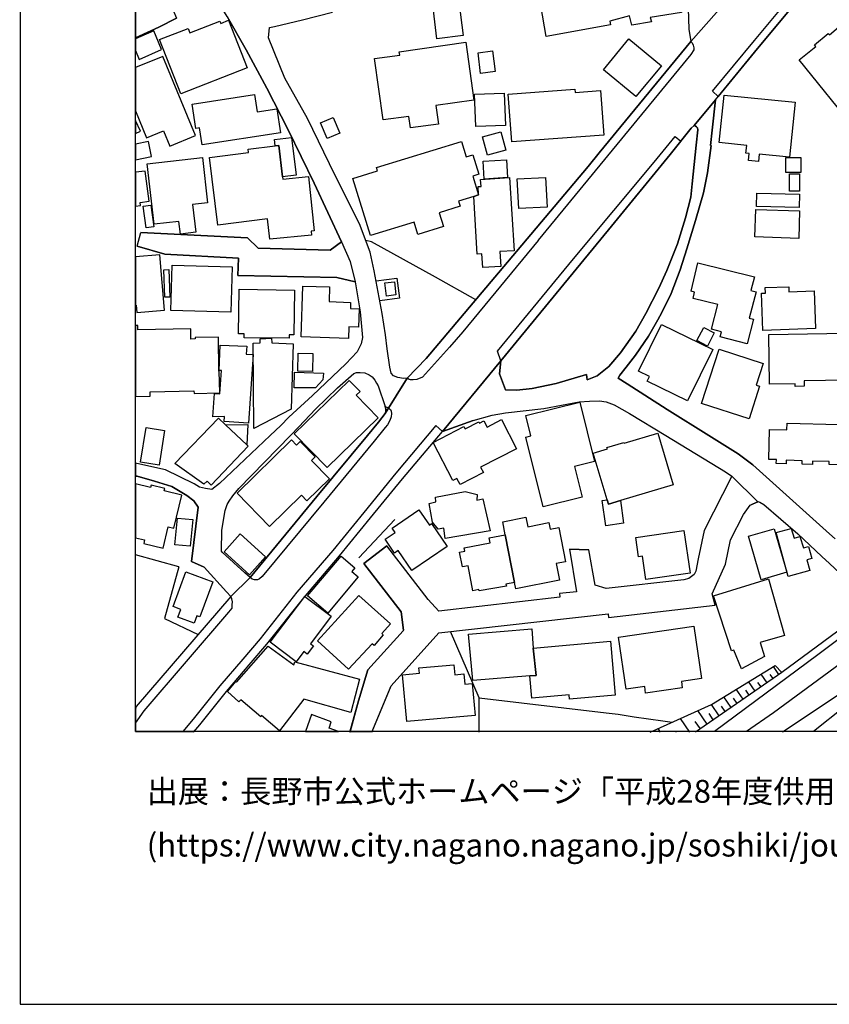
# Model space of a CAD drawing. Extents: x -10 to 410, y -24 to 273.
# Drawn here: x -10 to 59, y -24 to 61 of the extents above; entities that cross this region are included whole.
import ezdxf

# ---------------------------------------------------------------- set-up
doc = ezdxf.new("R2010")
doc.units = 0
for name, color, linetype in [('05_DM_LINE', 7, 'Continuous'), ('06_HOUSE_POLY', 160, 'Continuous'), ('07_HODO_POLY', 1, 'Continuous'), ('08_ROAD_LINE', 3, 'Continuous'), ('09_ROAD_POLY', 5, 'Continuous'), ('10_KIDO_LINE', 2, 'Continuous'), ('印刷レイアウト', 1, 'Continuous'), ('印刷用フレーム', 1, 'Continuous'), ('背景', 3, 'Continuous')]:
    doc.layers.add(name, color=color, linetype=linetype)
doc.styles.add('STD', font='txt')

msp = doc.modelspace()

# ---------------------------------------------------------------- linework, layer by layer
at = {"layer": '05_DM_LINE', "color": 253}
for p, q in [((18.902033, 14.587223), (22.002619, 17.911396)), ((3.377572, 13.837226), (-0.352778, 14.853874)), ((62.937071, 10.341143), (55.361995, 4.727705)), ((55.107058, 4.552005), (54.622678, 5.247225)), ((54.077836, 3.840937), (53.557282, 4.595068)), ((54.592361, 4.196471), (54.342419, 4.559928)), ((53.04758, 3.130214), (52.486891, 3.942567)), ((53.562105, 3.485403), (53.292527, 3.876077)), ((50.986896, 1.716002), (50.357133, 2.629986)), ((52.017152, 2.419146), (51.422529, 3.286277)), ((52.53185, 2.77468), (52.241772, 3.19636)), ((49.957674, 1.004934), (49.287775, 1.977829)), ((50.472371, 1.360468), (50.147154, 1.829346)), ((51.502627, 2.067746), (51.196875, 2.516987)), ((48.912777, 0.282498), (48.111964, 1.446596)), ((49.441943, 0.649745), (49.077797, 1.180979)), ((47.427424, -0.408933), (46.616793, 0.770668)), ((48.332623, -0.119889), (47.892167, 0.516764)), ((44.897173, -0.408933), (44.687195, -0.100252)), ((46.247651, -0.408933), (46.236971, -0.39343))]:
    msp.add_line(p, q, dxfattribs=at)
for points in [[(168.997781, 81.790356), (149.787756, 68.630092), (120.366813, 47.001093), (84.437223, 20.575488), (61.067074, 3.352767), (55.412811, -0.408933)], [(28.977215, 36.829449), (25.502492, 38.77455), (19.972252, 41.825526), (19.49769, 41.919233)], [(20.377568, 38.454156), (22.172462, 38.680843), (22.401906, 36.962085), (20.702785, 36.735742)], [(3.377572, 13.837226), (2.147156, 9.387885), (5.047409, 8.001234)], [(29.25265, -0.408933), (29.272115, 2.540413), (26.79268, 8.263062)], [(44.007477, -0.408933), (49.276923, 1.969906), (54.7672, 5.337142), (55.361995, 4.727705)], [(55.361995, 4.727705), (55.352177, 4.719781), (47.912665, -0.408933)], [(29.272115, 2.540413), (40.217356, 1.247125), (41.252607, 1.126202), (42.63254, 0.915362), (45.087515, 0.559828), (45.901935, 0.446484)]]:
    msp.add_lwpolyline(points, dxfattribs=at)
at = {"layer": '06_HOUSE_POLY', "color": 255}
for points in [[(35.037655, 59.497144), (34.252517, 64.051904), (43.137419, 65.96221), (43.066966, 66.360463), (45.792554, 66.712207), (46.697925, 61.583149), (43.992836, 61.130119), (44.127539, 60.774585), (42.417566, 60.473828), (42.212583, 61.274468), (40.532926, 60.813859), (40.59735, 60.508968), (35.037655, 59.497144)], [(25.61773, 59.313864), (25.267192, 62.227726), (27.522179, 62.497133), (27.872717, 59.583271), (25.61773, 59.313864)], [(3.562229, 54.559633), (1.722375, 59.235661), (4.182346, 60.204422), (4.337547, 59.817537), (6.901904, 60.833152), (6.987859, 60.622312), (7.662754, 60.895852), (9.27213, 56.809625), (3.562229, 54.559633)], [(61.802429, 51.360517), (56.852171, 57.493476), (58.28292, 58.64965), (58.167681, 58.794), (59.352105, 59.76276), (59.457697, 59.638048), (60.842453, 60.813859), (63.217502, 58.008862), (63.837619, 58.540096), (65.437177, 56.544008), (64.736962, 55.977634), (65.837497, 54.618544), (61.802429, 51.360517)], [(1.887396, 58.387823), (1.22232, 59.993237), (-0.352778, 59.293194), (-0.352778, 58.29136), (-0.037552, 57.528616)], [(23.357058, 51.622344), (23.21736, 52.622456), (20.997685, 52.313775), (20.252511, 57.602686), (22.417581, 57.907576), (22.377618, 58.192486), (28.106984, 59.005184), (28.812195, 54.024609), (25.522129, 53.551942), (25.74761, 51.958241), (23.357058, 51.622344)], [(42.777062, 54.33329), (39.986879, 56.638059), (42.177443, 59.290093), (44.967453, 56.989459), (42.777062, 54.33329)], [(2.062062, 51.388078), (2.611899, 50.059649), (4.812109, 50.969843), (1.987992, 57.794233), (-0.352778, 56.824783), (-0.352778, 53.089955), (0.602203, 50.78243)], [(29.38253, 56.325589), (29.167556, 58.102913), (30.427428, 58.255187), (30.64223, 56.477862), (29.38253, 56.325589)], [(5.377622, 50.172993), (5.157825, 51.634058), (4.847249, 51.587204), (4.532884, 53.684923), (9.907922, 54.493487), (10.13237, 53.024498), (11.832697, 53.282536), (12.147062, 51.20032), (5.377622, 50.172993)], [(28.977215, 51.739478), (28.867833, 54.528627), (31.412725, 54.630257), (31.522107, 51.836974), (28.977215, 51.739478)], [(32.066949, 50.43482), (31.772049, 54.54413), (37.507444, 54.954441), (37.526908, 54.688824), (39.732114, 54.849021), (40.007377, 51.004983), (32.066949, 50.43482)], [(53.34248, 48.735699), (52.467426, 48.825271), (52.527026, 49.415416), (52.252625, 49.442632), (52.322904, 50.102713), (49.941999, 50.360406), (50.382454, 54.462137), (56.492848, 53.860623), (56.022076, 49.098812), (53.401908, 49.360639), (53.34248, 48.735699)], [(-0.352778, 52.258998), (-0.352778, 51.143132), (0.082682, 51.352593)], [(16.157842, 50.70836), (15.587507, 52.075374), (16.692004, 52.532539), (17.26234, 51.169314), (16.157842, 50.70836)], [(29.977154, 49.274512), (29.54755, 50.860634), (31.147108, 51.290237), (31.572922, 49.708249), (29.977154, 49.274512)], [(0.772046, 50.462036), (-0.352778, 50.241895), (-0.352778, 48.891762), (1.03284, 49.169092)], [(12.322934, 47.423117), (12.342399, 47.22778), (14.557251, 47.450334), (15.03767, 42.755013), (14.787728, 42.727797), (14.821834, 42.39569), (11.217403, 42.056003), (11.027062, 43.794054), (6.736884, 43.25903), (6.017204, 49.079175), (9.382373, 49.504989), (9.34241, 49.798166), (11.687142, 50.08721), (11.992722, 50.12235), (12.322934, 47.423117)], [(11.687142, 50.08721), (11.627542, 50.622233), (13.077755, 50.809646), (13.487032, 47.563677), (12.322934, 47.423117), (11.992722, 50.12235), (11.687142, 50.08721)], [(29.202696, 45.852843), (28.812195, 45.73571), (27.486867, 45.329188), (27.627599, 44.879948), (25.821852, 44.325288), (26.187204, 43.145687), (23.992851, 42.46218), (23.667634, 43.520858), (19.88733, 42.352626), (18.372694, 47.282558), (20.502625, 47.938848), (20.417531, 48.212044), (27.74766, 50.462036), (28.157799, 49.133952), (28.727101, 49.309652), (29.236975, 47.645671), (28.707636, 47.477894), (29.202696, 45.852843)], [(3.512275, 42.489396), (3.392213, 43.563577), (1.247641, 43.325521), (0.657841, 48.544151), (5.407766, 49.079175), (5.847361, 45.176915), (4.566991, 45.044279), (4.837603, 42.645803), (3.512275, 42.489396)], [(29.702752, 47.22778), (29.611974, 48.770839), (31.627527, 48.880048), (31.707625, 47.352837), (29.702752, 47.22778)], [(55.687212, 47.782441), (55.687212, 49.087099), (56.992731, 49.095022), (56.997727, 47.790365), (55.687212, 47.782441)], [(0.037724, 45.208266), (0.822861, 45.309896), (0.486964, 47.915422), (-0.352778, 47.806557), (-0.352778, 44.887527), (0.072864, 44.938859)], [(56.002611, 46.180816), (56.002611, 47.673231), (56.877493, 47.680811), (56.882488, 46.18495), (56.002611, 46.180816)], [(29.202696, 45.852843), (29.187193, 46.575279), (29.432312, 46.586993), (29.392177, 47.192641), (31.872645, 47.348703), (32.276927, 41.047968), (31.047545, 40.973899), (31.127644, 39.704381), (29.567015, 39.602751), (29.492773, 40.778562), (29.107095, 40.755135), (28.812195, 45.73571), (29.202696, 45.852843)], [(32.682243, 44.684956), (32.552363, 47.239494), (34.992868, 47.364551), (35.122748, 44.813802), (32.682243, 44.684956)], [(56.842353, 44.782452), (53.172465, 44.868235), (53.202782, 46.01304), (56.87267, 45.923123), (56.842353, 44.782452)], [(0.562067, 43.024764), (0.312126, 44.879948), (0.972378, 44.969865), (1.227143, 43.114336), (0.562067, 43.024764)], [(56.807213, 42.118359), (53.017263, 42.243416), (53.097362, 44.614331), (56.887311, 44.485484), (56.807213, 42.118359)], [(-0.242535, 35.727707), (2.147156, 35.923044), (1.75252, 40.692434), (-0.352778, 40.518457), (-0.352778, 36.347824), (-0.292316, 36.352648)], [(52.352188, 33.020896), (50.037773, 33.634123), (50.151978, 34.067516), (49.276923, 34.305916), (49.842436, 36.430851), (47.702687, 36.923155), (47.837562, 37.489529), (47.53181, 37.563599), (48.117821, 40.013062), (52.997626, 38.794187), (52.687223, 37.618376), (53.137325, 37.497453), (52.542529, 35.247461), (52.922523, 35.14962), (52.352188, 33.020896)], [(2.182296, 37.044078), (2.092379, 39.407414), (2.522154, 39.43084), (2.611899, 37.059926), (2.182296, 37.044078)], [(7.86188, 35.770771), (2.687174, 35.91512), (2.797418, 39.817725), (7.972295, 39.673031), (7.86188, 35.770771)], [(21.272087, 37.149498), (21.137383, 38.274666), (21.957661, 38.372163), (22.092364, 37.247339), (21.272087, 37.149498)], [(12.877595, 33.532492), (9.007374, 33.559709), (9.007374, 33.89974), (8.522133, 33.903529), (8.567091, 37.739643), (13.347333, 37.665229), (13.287733, 33.813612), (12.877595, 33.817746), (12.877595, 33.532492)], [(17.997696, 33.505276), (13.917669, 33.649626), (14.071837, 38.009049), (16.372644, 37.930846), (16.327686, 36.673041), (18.18218, 36.602762), (18.162716, 36.079451), (18.927355, 36.056025), (18.867754, 34.473692), (18.031802, 34.505043), (17.997696, 33.505276)], [(53.712484, 34.184649), (53.597245, 37.395822), (53.942099, 37.407536), (53.927458, 37.872279), (55.941977, 37.950483), (55.957652, 37.505032), (58.132541, 37.583236), (58.252603, 34.35277), (53.712484, 34.184649)], [(0.912778, 28.907452), (4.682229, 28.989445), (4.687225, 28.762758), (6.9069, 28.809956), (6.867798, 30.6927), (6.832658, 30.6927), (6.802341, 33.602772), (4.797468, 33.579346), (4.797468, 33.450499), (4.417646, 33.442575), (4.401971, 34.325553), (-0.142971, 34.243216), (-0.147795, 34.610463), (-0.352778, 34.606329), (-0.352778, 28.49783), (0.917601, 28.524702)], [(47.212622, 28.118525), (43.757536, 29.817646), (43.957696, 30.227612), (43.007539, 30.6927), (44.982095, 34.712093), (49.392162, 32.548229), (47.212622, 28.118525)], [(48.937065, 32.844851), (48.031866, 33.317518), (48.627523, 34.442687), (49.527037, 33.973809), (48.937065, 32.844851)], [(56.497671, 29.372195), (56.491815, 29.583379), (54.297461, 29.555819), (54.227181, 33.848752), (60.906877, 33.950382), (60.967338, 29.899639), (57.276952, 29.837283), (57.287804, 29.388043), (56.497671, 29.372195)], [(9.842466, 25.727629), (9.792684, 33.087042), (10.397126, 33.114602), (10.382484, 33.462212), (11.352106, 33.509066), (11.397065, 33.114602), (13.242775, 33.032609), (13.067075, 27.41917), (9.842466, 25.727629)], [(9.387368, 26.200296), (7.276903, 26.337066), (7.302397, 26.770803), (6.317099, 26.754956), (6.446979, 28.747255), (6.922575, 28.720039), (7.052455, 30.723706), (6.857118, 30.72784), (6.946863, 32.915131), (9.231995, 32.844851), (9.187208, 32.153421), (9.777009, 32.118281), (9.387368, 26.200296)], [(14.912785, 30.653426), (13.632415, 30.680987), (13.662732, 32.235414), (14.942068, 32.208198), (14.912785, 30.653426)], [(52.527026, 26.58339), (48.427363, 27.90734), (49.937176, 32.575445), (53.732121, 31.348991), (53.127507, 29.485539), (53.437221, 29.383908), (52.527026, 26.58339)], [(15.147051, 29.235425), (13.317017, 29.255062), (13.337515, 30.579357), (15.837448, 30.497363), (15.797485, 29.923066), (15.147051, 29.235425)], [(16.151986, 22.368316), (13.327696, 25.282522), (18.066942, 29.880002), (18.997635, 28.919165), (18.677413, 28.610484), (20.571871, 26.65746), (16.151986, 22.368316)], [(34.767215, 18.9935), (33.292542, 24.997268), (33.712499, 25.098899), (33.281862, 26.852797), (37.952722, 28.008971), (39.212594, 22.89955), (37.486945, 22.473736), (38.142202, 19.825491), (34.767215, 18.9935)], [(7.406955, 26.06387), (9.231995, 24.345112), (9.352228, 24.227634), (6.172578, 20.860742), (5.807225, 21.208352), (5.522144, 20.958238), (3.037713, 22.735563), (6.807336, 26.637823), (7.406955, 26.06387)], [(27.616747, 20.915175), (27.34734, 21.442619), (26.991806, 21.258995), (25.31215, 24.548028), (27.957639, 25.903673), (28.052379, 25.720049), (29.222333, 26.313639), (29.281934, 26.200296), (29.677431, 26.399767), (29.946837, 25.864399), (31.202747, 26.505187), (32.486906, 23.997157), (29.387354, 22.423093), (29.632472, 21.938713), (27.616747, 20.915175)], [(1.672422, 22.579156), (0.082682, 22.833059), (0.562067, 25.829259), (2.151979, 25.575355), (1.672422, 22.579156)], [(7.406955, 26.06387), (9.317088, 26.094876), (9.231995, 24.345112), (7.406955, 26.06387)], [(60.292616, 22.61464), (59.432204, 22.638067), (59.437199, 22.89576), (57.991809, 22.938824), (57.981991, 22.65357), (57.107109, 22.680786), (57.116755, 22.96983), (55.731999, 23.009104), (55.727176, 22.692499), (54.87262, 22.72006), (54.882438, 23.06767), (54.222358, 23.083173), (54.297461, 25.653559), (55.792632, 25.614629), (55.812097, 26.208219), (60.267295, 26.083162), (60.257476, 25.638056), (61.042613, 25.618419), (60.962515, 22.922976), (60.302435, 22.942613), (60.292616, 22.61464)], [(11.196905, 17.309882), (8.397076, 20.165177), (13.082578, 24.755078), (13.522172, 24.305838), (13.847217, 24.618308), (15.13241, 23.31365), (14.807193, 22.993256), (16.357141, 21.419192), (14.422548, 19.5206), (13.941957, 20.00498), (11.196905, 17.309882)], [(40.297454, 19.598804), (39.09236, 23.630254), (40.312096, 23.989578), (40.276956, 24.102922), (41.731992, 24.540104), (41.75249, 24.477748), (44.662735, 25.349013), (45.991852, 20.899672), (41.437092, 19.540237), (40.406836, 19.227767), (40.297454, 19.598804)], [(0.352261, 15.848817), (2.017276, 15.438851), (2.467377, 17.274742), (2.942112, 17.157609), (3.642155, 19.985688), (2.10702, 20.360514), (2.162659, 20.575488), (0.991843, 20.860742), (0.946884, 20.665405), (-0.352778, 20.986144), (-0.352778, 16.328719), (0.422541, 16.137861)], [(26.332587, 16.259128), (26.227167, 17.149685), (25.741753, 17.079405), (25.257373, 17.669206), (24.962473, 19.282544), (25.537804, 19.438607), (25.502492, 19.813778), (28.071844, 20.313661), (29.087458, 20.048044), (29.076778, 19.575377), (29.571838, 19.673218), (30.201774, 16.938845), (26.332587, 16.259128)], [(40.297454, 19.598804), (40.406836, 19.227767), (41.437092, 19.540237), (41.71735, 17.587212), (40.172569, 17.368449), (39.866817, 19.532313), (40.297454, 19.598804)], [(23.467474, 13.513043), (22.297519, 15.23559), (21.977125, 15.013037), (21.167528, 16.204351), (22.022084, 16.778649), (21.757501, 17.169322), (24.076739, 18.743387), (24.972291, 17.407378), (25.167628, 17.544149), (26.502603, 15.579411), (23.467474, 13.513043)], [(4.357012, 15.598703), (3.042536, 15.719971), (3.25751, 18.028529), (4.571986, 17.907606), (4.357012, 15.598703)], [(32.317063, 12.469868), (31.517284, 16.575388), (31.292664, 17.712269), (33.292542, 18.110522), (33.457734, 17.282322), (35.257452, 17.634066), (35.37269, 17.059768), (36.127511, 17.204462), (36.696985, 14.270619), (35.912709, 14.118346), (36.192106, 12.673128), (32.422483, 11.938634), (32.317063, 12.469868)], [(53.567101, 12.712058), (52.472249, 16.458255), (54.682278, 17.110411), (55.781953, 13.364559), (53.567101, 12.712058)], [(55.902014, 12.997312), (54.86194, 16.778649), (56.151956, 17.122125), (56.41275, 16.305981), (56.912805, 16.442752), (57.217352, 15.450564), (57.662802, 15.575277), (57.937204, 14.555873), (57.512424, 14.43495), (57.767189, 13.513043), (55.902014, 12.997312)], [(9.467467, 13.149585), (7.276903, 15.110533), (8.662693, 16.657381), (10.852223, 14.700567), (9.467467, 13.149585)], [(32.317063, 12.469868), (31.576712, 12.337231), (31.607029, 12.157397), (29.267292, 11.747431), (29.247655, 11.868354), (28.717455, 11.770858), (28.321958, 13.91543), (27.817079, 13.817589), (27.58264, 15.087107), (28.037737, 15.173234), (27.982099, 15.473991), (30.217449, 15.887747), (30.137351, 16.317695), (31.517284, 16.575388), (32.317063, 12.469868)], [(43.642297, 12.723771), (43.35222, 14.74742), (43.002543, 14.692643), (42.76242, 16.348701), (46.91755, 16.942635), (47.451712, 13.278432), (43.642297, 12.723771)], [(16.227261, 9.848839), (14.477153, 11.329197), (17.372755, 14.754999), (18.562174, 13.743519), (18.292596, 13.431049), (18.847256, 12.958382), (16.227261, 9.848839)], [(4.696871, 8.969995), (3.297473, 9.477802), (3.547415, 10.15752), (2.887335, 10.395576), (3.97719, 13.383851), (6.297462, 12.532568), (5.192103, 9.520866), (4.932343, 9.614572), (4.696871, 8.969995)], [(51.866774, 5.032595), (51.217373, 6.657303), (51.017213, 6.594946), (49.457619, 11.33712), (54.192041, 12.790262), (55.571974, 7.903394), (53.487002, 7.317727), (53.872681, 6.114355), (51.866774, 5.032595)], [(13.482037, 5.649612), (11.24772, 7.348733), (14.247709, 11.282343), (16.522161, 9.563585), (14.736913, 7.20025), (14.987027, 7.009047), (14.451831, 6.305903), (14.151935, 6.528456), (13.482037, 5.649612)], [(18.012337, 5.005035), (15.33257, 7.462077), (18.897038, 11.345044), (21.616768, 8.903505), (20.877623, 8.075304), (21.002508, 7.969884), (20.201868, 7.05969), (20.036675, 7.208173), (18.012337, 5.005035)], [(33.9273, 6.825423), (34.177414, 4.477591), (33.642219, 4.434871), (28.707636, 4.032484), (28.352102, 8.012948), (33.792597, 8.497328), (33.9273, 6.825423)], [(43.611981, 2.95038), (43.531882, 3.528467), (41.922506, 3.2942), (41.272072, 7.774547), (47.776929, 8.719881), (48.432186, 4.211974), (46.692068, 3.95807), (46.772167, 3.40341), (43.611981, 2.95038)], [(12.062141, -0.295589), (10.497723, 1.024571), (10.437089, 0.919151), (8.727116, 2.380216), (8.536774, 2.208306), (7.562157, 3.079226), (8.316977, 3.973918), (8.361936, 3.884001), (11.087523, 6.98941), (13.297552, 5.380206), (13.382473, 5.637899), (18.946992, 4.149618), (18.212497, 1.290188), (14.156931, 2.434649), (12.062141, -0.295589)], [(33.9273, 6.825423), (40.571856, 7.415224), (40.98699, 2.759177), (37.047523, 2.415356), (37.012383, 2.80603), (33.812062, 2.520776), (33.642219, 4.434871), (34.177414, 4.477591), (33.9273, 6.825423)], [(23.031841, 0.493338), (22.667695, 4.524788), (24.122731, 4.653635), (24.076739, 5.118378), (27.08758, 5.395709), (27.161822, 4.532368), (27.937141, 4.602648), (28.017239, 3.727593), (28.656821, 3.78237), (28.906935, 1.024571), (23.031841, 0.493338)], [(16.522161, 0.485414), (14.82683, 1.102775), (14.290428, -0.352778), (17.139178, -0.352778), (16.326824, -0.057533)]]:
    msp.add_lwpolyline(points, close=True, dxfattribs=at)
at = {"layer": '07_HODO_POLY', "color": 253}
for points in [[(52.99177, 58.141843), (49.876542, 54.33708), (49.37752, 54.805957), (52.986947, 59.157457), (59.031883, 66.419029), (63.347382, 71.680724), (69.357007, 78.94643), (69.611944, 79.196544), (69.922519, 79.427021), (70.262378, 79.591007), (70.5826, 79.637861), (71.071975, 79.575505), (70.022083, 78.25121), (65.031862, 72.235729), (64.187124, 71.774775), (62.98203, 70.305786), (61.012297, 67.880094), (59.452702, 65.981502), (56.986875, 62.981513), (52.99177, 58.141843)], [(23.567037, 29.926855), (23.332598, 29.926855), (23.177397, 29.981632), (23.062158, 30.087052), (24.692033, 31.766881), (31.712448, 40.059915), (38.667579, 48.301961), (39.597238, 49.469849), (45.366912, 56.450301), (47.517169, 59.06754), (47.622761, 58.96591), (47.717329, 58.75128), (47.767282, 58.532517), (47.767282, 58.360607), (47.497704, 57.966143), (34.352253, 41.950583), (34.337611, 41.94266), (27.857042, 34.075439), (26.707586, 32.731508), (24.377496, 30.157332), (23.892254, 29.961995), (23.567037, 29.926855)], [(40.402013, 42.856643), (31.142285, 31.567754), (30.857031, 32.407324), (37.382387, 40.356538), (44.337518, 48.669208), (46.152049, 50.88785), (46.646076, 50.481673), (45.722274, 49.325499), (40.402013, 42.856643)], [(10.172506, 12.719982), (10.052444, 12.692765), (9.902066, 12.700345), (9.70759, 12.770624), (9.522072, 12.919108), (15.287783, 19.887847), (19.637389, 25.141962), (20.587546, 26.286423), (21.162705, 27.020573), (21.232123, 27.21212), (21.232123, 27.399533), (21.156848, 27.641724), (21.457605, 27.512877), (21.4626, 27.504953), (21.611945, 27.372317), (21.682225, 27.235547), (21.717365, 27.032286), (21.667584, 26.731529), (21.566987, 26.434907), (21.352185, 26.051812), (21.172523, 25.82168), (20.217371, 24.661372), (15.866904, 19.407601), (10.552327, 12.985598), (10.337526, 12.794051), (10.172506, 12.719982)], [(7.486882, 3.09094), (9.452825, 5.376072), (10.977108, 7.16132), (14.142289, 11.169), (17.222377, 14.762923), (19.901972, 18.036453), (22.667695, 21.399555), (26.092464, 25.489572), (25.531947, 25.989456), (22.092364, 21.880146), (19.32199, 18.51291), (16.647046, 15.23938), (13.562135, 11.645801), (10.397126, 7.637777), (8.88249, 5.864586), (6.912756, 3.57153), (4.602131, 0.704178), (3.719325, -0.352778), (4.694287, -0.352778), (5.182285, 0.227721)], [(7.702717, 9.934622), (7.967472, 10.262939), (7.986937, 10.551983), (7.99176, 10.821389), (7.957654, 11.071503), (7.857057, 11.26684), (-0.292316, 1.790416), (-0.352778, 1.588534), (-0.352778, 0.364491), (0.382406, 1.426959)]]:
    msp.add_lwpolyline(points, close=True, dxfattribs=at)
at = {"layer": '08_ROAD_LINE', "color": 253}
for p, q in [((-0.212218, 41.454489), (0.092501, 42.610664)), ((28.752595, 26.434907), (26.092464, 25.489572)), ((19.33267, 14.102843), (21.312222, 15.626264)), ((37.037705, 15.34101), (38.72718, 15.290367))]:
    msp.add_line(p, q, dxfattribs=at)
for points in [[(49.647099, 54.05596), (52.99177, 58.141843), (56.986875, 62.981513), (59.452702, 65.981502), (61.012297, 67.880094), (62.98203, 70.305786), (64.187124, 71.774775), (65.031862, 72.235729), (70.022083, 78.25121), (71.071975, 79.575505)], [(47.217445, 63.719797), (47.332684, 60.145855), (47.517169, 59.06754)], [(17.402039, 41.825526), (15.031813, 46.860533), (12.816961, 51.462147), (10.957643, 55.055726), (9.17739, 58.34097), (7.537697, 61.212112), (6.446979, 63.020787), (2.872693, 61.81776), (3.172416, 61.079476), (1.656919, 60.301918), (-0.352778, 59.390346)], [(23.062158, 30.087052), (22.736941, 30.059836), (22.252561, 30.122192), (21.892204, 30.282389), (21.687221, 30.504942), (21.566987, 31.024807), (21.337543, 32.610585), (21.196984, 33.821536), (20.912763, 35.63779), (20.212547, 39.321631), (19.866832, 40.919122), (18.962495, 43.36445), (16.827741, 47.575391), (14.467334, 52.434698), (12.522061, 55.911488), (11.102165, 59.391724), (11.207585, 60.266778), (11.63736, 60.376332), (14.047549, 60.926858), (16.622758, 61.61071)], [(23.062158, 30.087052), (24.692033, 31.766881), (31.712448, 40.059915), (38.667579, 48.301961), (39.597238, 49.469849), (45.366912, 56.450301), (47.517169, 59.06754)], [(49.647099, 54.05596), (49.34238, 51.44251), (49.196997, 50.12235), (49.2721, 50.114426), (48.932241, 47.770728), (48.597378, 46.024753), (47.906809, 43.657284), (47.151988, 41.216089), (46.577691, 39.415337), (45.802372, 37.376185), (45.022058, 35.739421), (44.667558, 35.110691), (43.861922, 33.680976), (42.741749, 32.059714), (41.927329, 31.024807), (41.401952, 30.340956), (41.232109, 30.06776), (42.027064, 29.579245), (45.482151, 27.372317), (49.07194, 25.141962), (51.60219, 23.571343), (52.842425, 22.61464), (59.452702, 16.680808), (59.946901, 16.235701)], [(31.142285, 31.567754), (31.017228, 30.446376), (31.547428, 29.079362), (32.502581, 29.055935), (33.842379, 29.184782), (35.892211, 29.622309), (38.512378, 30.391943), (38.566983, 29.942703), (39.422572, 30.274466), (40.427334, 31.067527), (41.442087, 32.262975), (42.76242, 34.114369), (43.642297, 35.641924), (44.757475, 37.821636), (45.446838, 39.356771), (46.357033, 41.657406), (47.057248, 43.891895), (47.497704, 45.677143), (47.637402, 46.821604), (47.967442, 50.15749), (48.102146, 51.47765), (48.071829, 51.626134), (47.991903, 51.735688), (47.892167, 51.801834), (47.797427, 51.829395)], [(47.797427, 51.829395), (47.537667, 51.594784), (45.722274, 49.325499), (40.402013, 42.856643), (31.142285, 31.567754)], [(17.402039, 41.825526), (16.432244, 41.091032), (10.217464, 41.286369), (9.30727, 42.169002), (0.092501, 42.610664)], [(-0.212218, 41.454489), (2.172477, 40.747211), (8.512314, 40.399601), (8.477174, 38.926823), (17.007403, 38.755257), (18.587496, 38.376297)], [(18.587496, 38.376297), (19.017272, 35.786274), (19.196933, 33.579346), (19.107016, 33.024685), (18.762335, 32.337044), (17.777037, 31.305927), (14.901933, 28.594982), (12.857096, 26.716026), (12.177379, 26.012882), (11.257539, 25.141962), (6.88244, 21.005092), (6.227182, 20.497285), (5.672522, 20.559641), (5.172466, 20.700545), (4.702728, 20.962028), (2.232077, 22.177113), (1.577854, 22.336966), (-0.352778, 22.760712)], [(9.522072, 12.919108), (9.062151, 13.309782), (7.111883, 15.079183), (7.04746, 15.1691), (7.0826, 16.969851), (7.3775, 18.68103), (7.547515, 19.192627), (7.717358, 19.477881), (8.042575, 19.927121), (8.547454, 20.559641), (12.997656, 25.141962), (13.732151, 25.895749), (15.15687, 27.395744), (17.047538, 29.231635), (18.452793, 30.469803), (18.682236, 30.55593), (19.012276, 30.55972), (19.417592, 30.52079), (19.772092, 30.376096), (20.052351, 30.176969), (20.281794, 29.89585), (20.427349, 29.649525), (20.547411, 29.426972), (21.156848, 27.641724)], [(28.752595, 26.434907), (30.397111, 26.891726), (31.52693, 27.079484), (34.847313, 27.466024), (37.897084, 28.044111), (38.787813, 28.095098), (39.632378, 28.110601), (40.212533, 28.024474), (40.897073, 27.786418), (42.222229, 27.04021), (45.352271, 25.141962), (50.507511, 22.016916), (51.04753, 21.645879)], [(9.522072, 12.919108), (15.287783, 19.887847), (19.637389, 25.141962), (20.587546, 26.286423), (21.162705, 27.020573), (21.232123, 27.21212), (21.232123, 27.399533), (21.156848, 27.641724)], [(4.647089, -0.408933), (5.182285, 0.227721), (7.486882, 3.09094), (9.452825, 5.376072), (10.977108, 7.16132), (14.142289, 11.169), (17.222377, 14.762923), (19.901972, 18.036453), (22.667695, 21.399555), (26.092464, 25.489572)], [(7.857057, 11.26684), (7.491877, 11.677151), (5.571925, 13.805876), (4.467428, 14.286466), (5.031906, 18.970074), (4.672411, 19.497173), (4.08261, 19.96984), (2.762278, 20.731551), (1.272102, 21.215932), (-0.207395, 21.622453), (-0.352778, 21.640367)], [(51.04753, 21.645879), (48.64716, 16.954348), (48.137286, 14.512809), (47.937126, 13.454476), (47.802422, 13.169222), (47.332684, 12.825401), (46.912727, 12.704479), (40.207709, 11.962061), (39.25738, 12.255238), (38.72718, 15.290367)], [(20.012387, -0.408933), (21.682225, 3.579454), (25.797564, 8.149718), (40.372729, 9.790272), (40.406836, 9.469878), (49.616782, 10.532346), (49.357022, 11.505241), (50.487013, 14.044276), (50.927296, 16.149574), (52.052292, 18.344789), (52.611948, 19.149563), (53.272028, 19.442741)], [(53.272028, 19.442741), (53.467365, 19.399677), (53.807224, 19.180914), (56.717468, 16.661515), (58.807263, 14.71228), (59.452702, 14.110422), (60.772173, 12.887758), (61.892174, 11.540381), (62.232033, 10.98572), (62.412728, 11.114567), (65.472317, 6.594946)], [(25.787745, 10.020749), (24.861876, 11.02086), (21.312222, 15.626264)], [(37.037705, 15.34101), (37.647142, 11.677151), (36.182288, 11.516954), (36.217428, 11.20035), (25.787745, 10.020749)], [(18.122753, -0.408933), (18.866893, 2.282376), (19.682175, 4.946468), (22.717476, 8.321628), (22.752616, 8.372271), (22.531786, 9.954259), (19.33267, 14.102843)], [(7.857057, 11.26684), (-0.292316, 1.790416), (-0.352778, 1.588534)]]:
    msp.add_lwpolyline(points, dxfattribs=at)
at = {"layer": '09_ROAD_POLY', "color": 7}
for points in [[(47.217445, 63.719797), (47.332684, 60.145855), (47.517169, 59.06754), (51.042535, 63.087278)], [(51.042535, 63.087278), (47.517169, 59.06754), (45.366912, 56.450301), (39.597238, 49.469849), (38.667579, 48.301961), (31.712448, 40.059915), (24.692033, 31.766881), (23.062158, 30.087052), (21.162705, 27.020573), (20.587546, 26.286423), (19.637389, 25.141962), (15.287783, 19.887847), (9.522072, 12.919108), (7.857057, 11.26684), (-0.292316, 1.790416), (-0.352778, 1.588534), (-0.352778, -0.352778), (4.694287, -0.352778), (5.182285, 0.227721), (7.486882, 3.09094), (9.452825, 5.376072), (10.977108, 7.16132), (14.142289, 11.169), (17.222377, 14.762923), (19.901972, 18.036453), (22.667695, 21.399555), (26.092464, 25.489572), (31.142285, 31.567754), (40.402013, 42.856643), (45.722274, 49.325499), (47.537667, 51.594784), (47.797427, 51.829395), (49.647099, 54.05596), (52.99177, 58.141843), (56.986875, 62.981513)], [(-0.352778, 61.980713), (-0.352778, 59.390346), (1.656919, 60.301918), (3.172416, 61.079476)], [(7.537697, 61.212112), (9.17739, 58.34097), (10.957643, 55.055726), (12.816961, 51.462147), (15.031813, 46.860533), (17.402039, 41.825526), (18.14704, 40.137774), (18.587496, 38.376297), (19.017272, 35.786274), (19.196933, 33.579346), (19.107016, 33.024685), (18.762335, 32.337044), (17.777037, 31.305927), (14.901933, 28.594982), (12.857096, 26.716026), (12.177379, 26.012882), (11.257539, 25.141962), (6.88244, 21.005092), (6.227182, 20.497285), (5.672522, 20.559641), (5.172466, 20.700545), (4.702728, 20.962028), (2.232077, 22.177113), (1.577854, 22.336966), (-0.352778, 22.760712), (-0.352778, 21.640367), (-0.207395, 21.622453), (1.272102, 21.215932), (2.762278, 20.731551), (4.08261, 19.96984), (4.672411, 19.497173), (5.031906, 18.970074), (4.467428, 14.286466), (5.571925, 13.805876), (7.491877, 11.677151), (7.857057, 11.26684), (9.522072, 12.919108), (9.062151, 13.309782), (7.111883, 15.079183), (7.04746, 15.1691), (7.0826, 16.969851), (7.3775, 18.68103), (7.547515, 19.192627), (7.717358, 19.477881), (8.042575, 19.927121), (8.547454, 20.559641), (12.997656, 25.141962), (13.732151, 25.895749), (15.15687, 27.395744), (17.047538, 29.231635), (18.452793, 30.469803), (18.682236, 30.55593), (19.012276, 30.55972), (19.417592, 30.52079), (19.772092, 30.376096), (20.052351, 30.176969), (20.281794, 29.89585), (20.427349, 29.649525), (20.547411, 29.426972), (21.156848, 27.641724), (21.232123, 27.399533), (21.232123, 27.21212), (21.162705, 27.020573), (23.062158, 30.087052), (22.736941, 30.059836), (22.252561, 30.122192), (21.892204, 30.282389), (21.687221, 30.504942), (21.566987, 31.024807), (21.337543, 32.610585), (21.196984, 33.821536), (20.912763, 35.63779), (20.212547, 39.321631), (19.866832, 40.919122), (18.962495, 43.36445), (16.827741, 47.575391), (14.467334, 52.434698), (12.522061, 55.911488), (11.102165, 59.391724), (11.207585, 60.266778), (11.63736, 60.376332), (14.047549, 60.926858), (16.622758, 61.61071)], [(59.452702, 16.680808), (52.842425, 22.61464), (51.60219, 23.571343), (49.07194, 25.141962), (45.482151, 27.372317), (42.027064, 29.579245), (41.232109, 30.06776), (41.401952, 30.340956), (41.927329, 31.024807), (42.741749, 32.059714), (43.861922, 33.680976), (44.667558, 35.110691), (45.022058, 35.739421), (45.802372, 37.376185), (46.577691, 39.415337), (47.151988, 41.216089), (47.906809, 43.657284), (48.597378, 46.024753), (48.932241, 47.770728), (49.2721, 50.114426), (49.196997, 50.12235), (49.34238, 51.44251), (49.647099, 54.05596), (47.797427, 51.829395), (47.892167, 51.801834), (47.991903, 51.735688), (48.071829, 51.626134), (48.102146, 51.47765), (47.967442, 50.15749), (47.637402, 46.821604), (47.497704, 45.677143), (47.057248, 43.891895), (46.357033, 41.657406), (45.446838, 39.356771), (44.757475, 37.821636), (43.642297, 35.641924), (42.76242, 34.114369), (41.442087, 32.262975), (40.427334, 31.067527), (39.422572, 30.274466), (38.566983, 29.942703), (38.512378, 30.391943), (35.892211, 29.622309), (33.842379, 29.184782), (32.502581, 29.055935), (31.547428, 29.079362), (31.017228, 30.446376), (31.142285, 31.567754), (26.092464, 25.489572), (28.752595, 26.434907), (30.397111, 26.891726), (31.52693, 27.079484), (34.847313, 27.466024), (37.897084, 28.044111), (38.787813, 28.095098), (39.632378, 28.110601), (40.212533, 28.024474), (40.897073, 27.786418), (42.222229, 27.04021), (45.352271, 25.141962), (50.507511, 22.016916), (51.04753, 21.645879), (51.046497, 21.645879), (53.271167, 19.438607), (53.272028, 19.442741), (53.467365, 19.399677), (53.807224, 19.180914), (56.717468, 16.661515), (58.807263, 14.71228), (59.452702, 14.110422)]]:
    msp.add_lwpolyline(points, dxfattribs=at)
for points in [[(-0.212218, 41.454489), (0.092501, 42.610664), (9.30727, 42.169002), (10.217464, 41.286369), (16.432244, 41.091032), (17.402039, 41.825526), (18.14704, 40.137774), (18.587496, 38.376297), (17.007403, 38.755257), (8.477174, 38.926823), (8.512314, 40.399601), (2.172477, 40.747211), (-0.212218, 41.454489)], [(25.797564, 8.149718), (40.372729, 9.790272), (40.406836, 9.469878), (49.616782, 10.532346), (49.357022, 11.505241), (50.487013, 14.044276), (50.927296, 16.149574), (52.052292, 18.344789), (52.611948, 19.149563), (53.271167, 19.438607), (51.046497, 21.645879), (48.64716, 16.954348), (48.137286, 14.512809), (47.937126, 13.454476), (47.802422, 13.169222), (47.332684, 12.825401), (46.912727, 12.704479), (40.207709, 11.962061), (39.25738, 12.255238), (38.72718, 15.290367), (37.037705, 15.34101), (37.647142, 11.677151), (36.182288, 11.516954), (36.217428, 11.20035), (25.787745, 10.020749), (24.861876, 11.02086), (21.312222, 15.626264), (19.33267, 14.102843), (22.531786, 9.954259), (22.752616, 8.372271), (22.717476, 8.321628), (19.682175, 4.946468), (18.866893, 2.282376), (18.138255, -0.352778), (20.035986, -0.352778), (21.682225, 3.579454)]]:
    msp.add_lwpolyline(points, close=True, dxfattribs=at)
at = {"layer": '10_KIDO_LINE', "color": 252}
for points in [[(167.967353, 80.020611), (151.657926, 68.673155), (151.642251, 68.649729), (129.2369, 52.138075), (117.917695, 43.88776), (98.927295, 29.848996), (86.2223, 20.583067), (72.372671, 10.219876), (72.286716, 10.169233), (60.762355, 1.770779), (58.072597, -0.352778)], [(63.267284, 9.845049), (58.457586, 6.25526), (49.536167, -0.352778)], [(64.29754, 8.329207), (54.621644, 1.239545), (52.302062, -0.352778)]]:
    msp.add_lwpolyline(points, dxfattribs=at)
at = {"layer": '印刷レイアウト', "color": 7}
for points in [[(-10.309448, -23.852808), (409.661817, -23.852808), (409.632878, 273.147152), (-10.338387, 273.147152)], [(399.647269, -0.352433), (-0.353122, -0.352433), (-0.353122, 249.647122), (399.647269, 249.647122)]]:
    msp.add_lwpolyline(points, close=True, dxfattribs=at)
at = {"layer": '印刷用フレーム', "color": 7}
msp.add_lwpolyline([(399.647268, -0.352778), (-0.352778, -0.352778), (-0.352778, 249.647122), (399.647268, 249.647122)], close=True, dxfattribs=at)
msp.add_lwpolyline([(399.647268, -0.352778), (-0.352778, -0.352778), (-0.352778, 249.647122), (399.647268, 249.647122)], close=True, dxfattribs=at)
at = {"layer": '背景', "color": 7}
msp.add_lwpolyline([(399.647268, -0.352778), (-0.352778, -0.352778), (-0.352778, 249.647122), (399.647268, 249.647122)], close=True, dxfattribs=at)

# ---------------------------------------------------------------- texts
at = {"layer": '印刷レイアウト', "color": 7, "char_height": 1.968626, "attachment_point": 1, "style": 'STD'}
for s, insert in [('\\fMeiryo|b0|i0|c128;\\H1.9686;\\C7;出展：長野市公式ホームページ「平成28年度供用空間データの公開', (0.608921, -4.525035)), ('\\fMeiryo|b0|i0|c128;\\H1.9686;\\C7;(https://www.city.nagano.nagano.jp/soshiki/jouhou/156614.html)を編集・加工して作成', (0.608921, -9.155243))]:
    msp.add_mtext(s, dxfattribs=dict(at, insert=insert))

doc.saveas('drawing.dxf')
